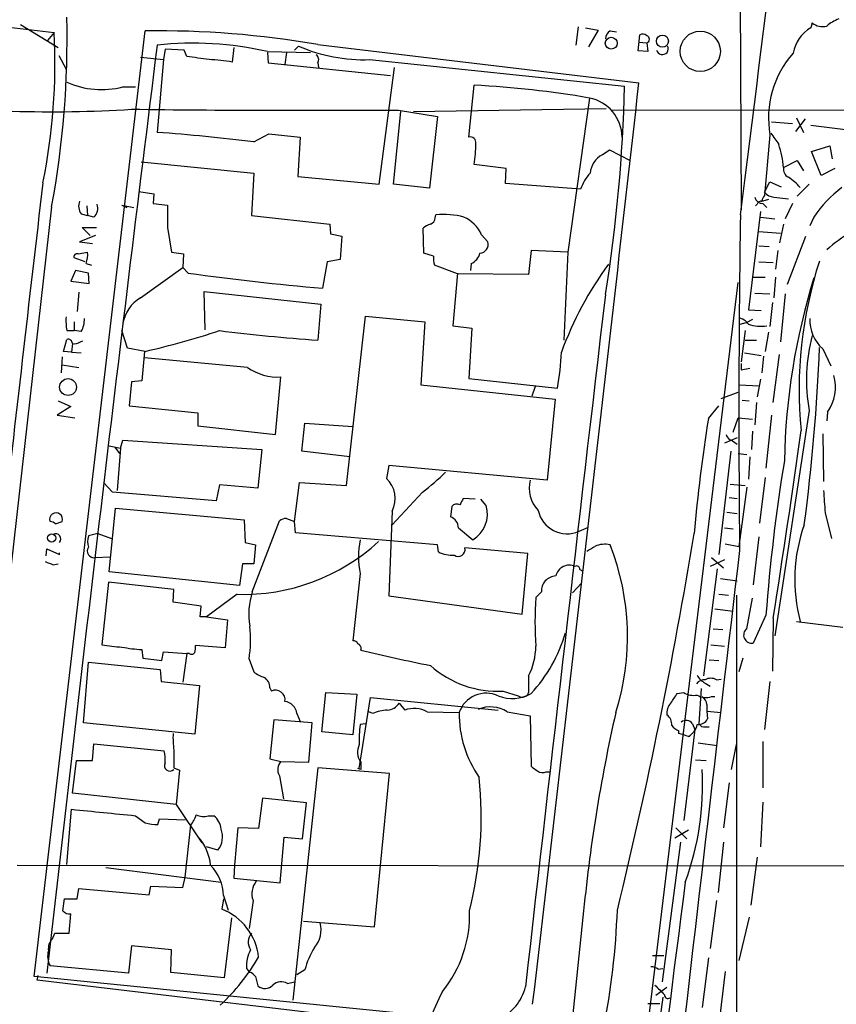
# Model space of a CAD drawing. Extents: x 0 to 1068, y 5 to 907.
# Drawn here: x 459 to 545, y 285 to 390 of the extents above; entities that cross this region are included whole.
import ezdxf

# ---------------------------------------------------------------- set-up
doc = ezdxf.new("R2010")
doc.units = 0
doc.header["$MEASUREMENT"] = 0
doc.layers.add('MAIN', color=5, linetype='CONTINUOUS')

msp = doc.modelspace()

# ---------------------------------------------------------------- linework, layer by layer
at = {"layer": 'MAIN'}
for p, q in [((534.8393, 460.1633), (535.2627, 369.57)), ((416.052, 393.8693), (462.4493, 388.366)), ((458.8933, 389.2127), (462.8727, 386.7573)), ((542.798, 389.382), (542.6287, 388.874)), ((460.3327, 288.3747), (472.1013, 388.5353)), ((462.4493, 388.366), (461.772, 387.5193)), ((517.9907, 388.9587), (517.7367, 387.0113)), ((518.7527, 388.874), (520.1073, 388.62)), ((520.1073, 388.62), (519.0913, 386.842)), ((521.3773, 388.5353), (522.0547, 388.4507)), ((524.3407, 386.4187), (524.51, 388.112)), ((490.3893, 387.096), (524.4253, 383.032)), ((524.4253, 387.35), (525.272, 387.2653)), ((525.272, 387.2653), (525.3567, 386.334)), ((474.218, 386.588), (474.0487, 385.4873)), ((476.25, 386.5033), (474.218, 386.588)), ((476.504, 385.826), (476.25, 386.5033)), ((481.4993, 386.7573), (481.33, 385.2333)), ((485.0553, 386.334), (489.6273, 386.2493)), ((485.0553, 386.2493), (485.14, 385.1487)), ((487.0873, 386.2493), (486.918, 384.9793)), ((487.934, 386.5033), (488.3573, 386.9267)), ((525.3567, 386.334), (524.3407, 386.4187)), ((462.9573, 385.9107), (463.7193, 384.4713)), ((471.5933, 385.7413), (474.0487, 385.4873)), ((474.0487, 385.4873), (473.3713, 377.7827)), ((485.14, 385.1487), (498.094, 383.794)), ((490.3893, 385.1487), (490.474, 384.6407)), ((495.8927, 385.4873), (522.9013, 382.6933)), ((496.9087, 372.2793), (498.5173, 384.6407)), ((469.7307, 382.6087), (471.0853, 382.6087)), ((506.3913, 377.2747), (506.984, 382.778)), ((519.176, 381.4233), (516.89, 365.0827)), ((498.4327, 372.2793), (499.1947, 379.984)), ((498.9407, 380.1533), (503.0893, 379.476)), ((500.5493, 379.984), (520.954, 380.3227)), ((521.462, 380.1533), (703.4953, 380.3227)), ((503.0893, 379.476), (502.2427, 371.856)), ((538.48, 378.8833), (540.6813, 378.714)), ((542.036, 379.222), (541.02, 377.8673)), ((541.1047, 379.3067), (541.8667, 377.7827)), ((483.616, 376.7667), (485.2247, 377.6133)), ((485.2247, 377.6133), (488.5267, 377.2747)), ((542.6287, 378.5447), (552.0267, 377.3593)), ((488.5267, 377.2747), (488.2727, 373.126)), ((538.3107, 377.5287), (537.718, 371.094)), ((520.5307, 375.412), (521.2927, 375.92)), ((521.2927, 375.92), (523.494, 374.8193)), ((542.7133, 375.7507), (544.6607, 376.3433)), ((543.7293, 373.2107), (542.7133, 375.7507)), ((544.6607, 376.3433), (544.9147, 374.9887)), ((471.678, 374.65), (483.616, 373.4647)), ((539.75, 374.0573), (541.1893, 374.8193)), ((541.1893, 374.8193), (541.8667, 373.7187)), ((483.616, 373.4647), (483.362, 368.9773)), ((510.3707, 373.9727), (506.984, 374.396)), ((510.286, 372.364), (510.3707, 373.9727)), ((545.1687, 373.9727), (543.7293, 373.2107)), ((488.2727, 373.126), (496.9087, 372.2793)), ((537.718, 371.4327), (538.3107, 372.5333)), ((538.3107, 372.5333), (539.496, 372.0253)), ((471.424, 371.5173), (473.0327, 371.2633)), ((502.2427, 371.856), (498.4327, 372.2793)), ((518.2447, 371.7713), (510.286, 372.364)), ((542.4593, 372.2793), (541.1893, 371.0093)), ((473.0327, 371.2633), (472.948, 370.2473)), ((538.1413, 370.6707), (537.2947, 370.4167)), ((538.734, 370.9247), (540.258, 370.7553)), ((462.1953, 369.9087), (454.914, 305.6467)), ((465.9207, 369.9933), (466.0053, 368.9773)), ((469.646, 370.078), (470.154, 369.824)), ((469.646, 370.078), (470.916, 369.824)), ((472.948, 370.2473), (474.472, 370.078)), ((474.472, 370.078), (474.472, 367.7073)), ((537.2947, 369.4007), (536.0247, 358.9867)), ((536.956, 370.1627), (536.7867, 369.9933)), ((537.5487, 370.2473), (537.972, 369.824)), ((540.6813, 370.2473), (539.9193, 368.6387)), ((465.328, 369.1467), (466.0053, 368.9773)), ((466.6827, 368.808), (466.0053, 368.9773)), ((483.362, 368.9773), (491.6593, 368.046)), ((502.8353, 368.7233), (502.92, 369.062)), ((537.2947, 368.808), (538.8187, 368.6387)), ((542.9673, 368.808), (542.544, 367.8767)), ((466.2593, 366.8607), (465.4127, 367.7073)), ((465.4127, 367.7073), (466.9367, 367.7073)), ((474.472, 367.7073), (474.8953, 365.0827)), ((491.6593, 368.046), (491.744, 367.03)), ((501.65, 364.998), (501.5653, 367.6227)), ((537.1253, 367.284), (539.4113, 367.1147)), ((539.75, 368.046), (539.3267, 366.0987)), ((466.852, 366.8607), (465.1587, 366.1833)), ((465.1587, 366.1833), (466.5133, 366.014)), ((491.744, 367.03), (492.9293, 366.776)), ((492.9293, 366.776), (492.76, 364.3207)), ((507.746, 366.9453), (508.4233, 366.1833)), ((540.1733, 361.696), (542.1207, 366.776)), ((512.9953, 365.252), (512.7413, 362.712)), ((516.89, 365.0827), (512.9953, 365.252)), ((537.1253, 365.76), (538.226, 365.6753)), ((539.1573, 365.252), (538.9033, 363.3047)), ((465.7513, 364.0667), (464.566, 364.49)), ((464.9893, 364.9133), (466.0053, 365.0827)), ((474.8953, 365.0827), (476.1653, 364.9133)), ((476.1653, 364.9133), (476.0807, 363.474)), ((491.4053, 364.0667), (490.8973, 361.2727)), ((492.76, 364.3207), (491.4053, 364.0667)), ((502.666, 364.6593), (501.65, 364.998)), ((516.89, 365.0827), (516.4667, 355.7693)), ((537.1253, 364.0667), (538.6493, 363.982)), ((464.7353, 363.1353), (464.2273, 362.0347)), ((466.09, 362.8813), (464.7353, 363.1353)), ((465.836, 363.8973), (466.4287, 363.728)), ((471.5933, 360.2567), (476.0807, 363.474)), ((476.6733, 362.8813), (476.0807, 363.474)), ((505.206, 362.7967), (502.7507, 363.728)), ((506.6453, 363.8973), (506.5607, 363.1353)), ((464.2273, 362.0347), (466.1747, 361.7807)), ((466.1747, 361.7807), (466.09, 362.8813)), ((505.206, 362.8813), (504.698, 357.2933)), ((512.7413, 362.712), (505.206, 362.7967)), ((536.5327, 362.458), (537.8027, 362.458)), ((538.9033, 362.458), (538.734, 360.2567)), ((478.4513, 356.87), (478.3667, 360.934)), ((478.3667, 360.934), (490.728, 359.5793)), ((512.4873, 176.6147), (534.924, 361.8653)), ((465.074, 360.8493), (464.9047, 358.8173)), ((536.702, 360.7647), (538.3107, 360.68)), ((539.9193, 360.68), (539.4113, 355.6)), ((490.728, 359.5793), (490.3893, 355.7693)), ((536.0247, 358.9867), (537.3793, 358.902)), ((538.5647, 359.7487), (538.3107, 357.2087)), ((493.4373, 340.36), (495.4693, 358.3093)), ((495.4693, 358.3093), (501.7347, 357.7167)), ((536.448, 357.9707), (535.8553, 357.632)), ((463.804, 356.7853), (464.566, 356.7853)), ((464.566, 357.7167), (464.566, 356.7853)), ((465.328, 356.7007), (464.566, 356.7853)), ((470.2387, 354.9227), (469.646, 356.7853)), ((501.7347, 357.7167), (501.3113, 351.028)), ((504.698, 357.2933), (506.73, 357.0393)), ((506.73, 357.0393), (506.3913, 351.7053)), ((535.8553, 357.632), (535.0087, 357.378)), ((535.686, 356.7853), (535.2627, 353.4833)), ((463.4653, 354.584), (463.804, 355.854)), ((535.686, 355.7693), (536.8713, 355.7693)), ((538.1413, 356.616), (537.8027, 354.584)), ((464.3967, 355.4307), (464.312, 354.4993)), ((465.2433, 355.6), (465.4973, 355.6847)), ((472.1013, 354.584), (470.2387, 354.9227)), ((543.8987, 354.838), (544.7453, 353.06)), ((463.296, 353.9913), (463.2113, 352.298)), ((464.312, 354.4993), (463.4653, 354.584)), ((464.312, 354.4993), (465.328, 354.4147)), ((472.0167, 354.584), (471.7627, 351.4513)), ((482.9387, 352.8907), (472.0167, 353.9067)), ((535.6013, 354.4147), (537.3793, 354.1607)), ((537.6333, 354.076), (537.464, 352.298)), ((538.6493, 349.1653), (539.3267, 354.2453)), ((463.296, 353.1447), (465.074, 352.8907)), ((535.2627, 353.314), (535.2627, 352.6367)), ((535.2627, 352.6367), (536.194, 352.806)), ((485.902, 345.7787), (486.4947, 351.8747)), ((506.3913, 351.7053), (515.7893, 350.6893)), ((537.2947, 351.6207), (536.956, 349.758)), ((470.662, 351.3667), (470.408, 348.8267)), ((471.7627, 351.4513), (470.662, 351.3667)), ((501.3113, 351.028), (515.5353, 349.504)), ((513.4187, 350.8587), (513.08, 349.8427)), ((535.0933, 351.028), (537.1253, 350.9433)), ((515.5353, 349.504), (514.6887, 340.9527)), ((533.146, 349.5887), (534.924, 350.266)), ((464.2273, 348.742), (462.788, 347.8107)), ((462.8727, 349.3347), (464.2273, 348.742)), ((470.408, 348.8267), (477.6893, 348.0647)), ((531.7913, 347.472), (532.892, 348.8267)), ((535.3473, 349.4193), (536.1093, 349.3347)), ((536.8713, 349.1653), (536.702, 346.7947)), ((462.788, 347.8107), (464.6507, 347.5567)), ((477.6893, 348.0647), (477.6893, 346.71)), ((534.416, 346.0327), (534.924, 347.5567)), ((534.924, 347.5567), (536.448, 347.3873)), ((538.48, 347.8107), (537.8873, 342.2227)), ((542.4593, 348.3187), (538.8187, 324.4427)), ((544.4067, 348.1493), (544.322, 347.218)), ((477.6893, 346.71), (485.902, 345.7787)), ((488.696, 344.0007), (489.0347, 346.964)), ((489.0347, 346.964), (494.1147, 346.6253)), ((534.8393, 345.44), (533.4847, 344.8473)), ((536.448, 346.1173), (536.3633, 344.17)), ((543.8987, 345.8633), (543.9833, 340.7833)), ((468.2913, 344.5933), (469.4767, 344.3393)), ((468.884, 344.424), (469.392, 343.7467)), ((469.4767, 344.3393), (469.138, 339.852)), ((469.4767, 344.3393), (469.7307, 345.186)), ((469.7307, 345.186), (484.4627, 344.17)), ((534.3313, 345.1013), (534.8393, 344.7627)), ((484.4627, 344.17), (484.0393, 340.106)), ((493.776, 343.408), (488.696, 344.0007)), ((534.162, 344.0007), (532.892, 333.0787)), ((534.924, 343.7467), (535.8553, 343.662)), ((536.194, 343.408), (536.0247, 341.0373)), ((497.9247, 342.4767), (497.6707, 341.122)), ((514.6887, 340.9527), (497.9247, 342.4767)), ((537.8027, 341.2067), (537.21, 336.3807)), ((468.63, 339.6827), (467.6987, 340.6987)), ((479.9753, 340.4447), (479.6367, 338.7513)), ((484.0393, 340.106), (479.9753, 340.4447)), ((487.934, 336.55), (488.442, 340.6987)), ((488.442, 340.6987), (493.4373, 340.36)), ((534.0773, 340.5293), (535.686, 340.36)), ((535.8553, 340.1907), (535.0087, 333.9253)), ((479.6367, 338.7513), (468.63, 339.6827)), ((501.4807, 339.6827), (498.2633, 336.2113)), ((533.9927, 339.09), (534.8393, 339.0053)), ((468.2913, 331.216), (468.9687, 337.9893)), ((468.9687, 337.9893), (482.6, 336.7193)), ((504.6133, 338.1587), (504.444, 337.058)), ((507.0687, 338.9207), (505.7987, 339.0053)), ((508.254, 338.2433), (507.6613, 338.9207)), ((498.2633, 337.6507), (497.9247, 328.676)), ((533.7387, 337.566), (534.8393, 337.3967)), ((544.1527, 337.4813), (544.83, 334.772)), ((462.6187, 336.296), (463.296, 336.55)), ((482.6, 336.7193), (482.6847, 334.3487)), ((483.4467, 329.0993), (486.3253, 336.6347)), ((487.0873, 336.8887), (487.934, 336.55)), ((488.0187, 335.3647), (487.934, 336.55)), ((518.0753, 335.534), (519.0913, 335.9573)), ((467.106, 335.28), (466.09, 335.026)), ((467.106, 335.28), (468.5453, 334.772)), ((503.0893, 334.0947), (488.0187, 335.3647)), ((505.2907, 335.8727), (506.8147, 334.6027)), ((533.4847, 335.8727), (534.416, 335.788)), ((537.1253, 334.9413), (536.5327, 329.8613)), ((482.6847, 334.3487), (483.7853, 334.0947)), ((483.7853, 334.0947), (483.616, 332.0627)), ((503.174, 333.3327), (503.0893, 334.0947)), ((533.5693, 334.1793), (535.0087, 333.9253)), ((461.6027, 332.9093), (461.6873, 333.6713)), ((461.6873, 333.6713), (463.042, 333.0787)), ((463.042, 333.0787), (463.042, 333.248)), ((466.852, 332.74), (468.376, 332.8247)), ((512.6567, 333.1633), (505.968, 333.756)), ((512.064, 326.7287), (512.6567, 333.1633)), ((462.3647, 331.978), (462.8727, 332.0627)), ((482.4307, 332.0627), (482.092, 329.7767)), ((483.616, 332.0627), (482.4307, 332.0627)), ((533.4847, 332.486), (531.9607, 331.8087)), ((532.13, 332.74), (533.4, 331.6393)), ((482.092, 329.7767), (468.2913, 331.216)), ((494.8767, 331.0467), (494.1147, 323.9347)), ((518.16, 331.47), (518.4987, 331.3007)), ((532.7227, 331.5547), (531.2833, 320.2093)), ((468.2067, 330.1153), (467.5293, 323.5113)), ((475.1493, 329.3533), (468.2067, 330.1153)), ((517.398, 329.0147), (518.3293, 330.0307)), ((533.0613, 330.5387), (534.8393, 330.2847)), ((475.0647, 327.9987), (475.1493, 329.3533)), ((481.838, 328.8453), (478.6207, 326.4747)), ((497.9247, 328.676), (512.064, 326.7287)), ((514.096, 329.0993), (513.5033, 328.5067)), ((532.892, 328.8453), (533.908, 328.7607)), ((534.7547, 328.7607), (534.7547, 264.4987)), ((478.028, 327.5753), (475.0647, 327.9987)), ((477.9433, 326.4747), (478.028, 327.5753)), ((535.8553, 325.2047), (536.448, 328.422)), ((532.4687, 327.3213), (534.416, 327.0673)), ((537.8873, 326.644), (536.5327, 323.6807)), ((478.6207, 326.4747), (477.9433, 326.4747)), ((478.6207, 326.4747), (480.822, 326.136)), ((480.822, 326.136), (480.568, 323.1727)), ((538.6493, 326.3053), (538.5647, 320.7173)), ((541.1047, 325.9667), (546.0153, 325.374)), ((532.2993, 325.2047), (533.3153, 325.12)), ((480.568, 323.1727), (477.4353, 323.4267)), ((532.0453, 323.5113), (533.4847, 323.342)), ((471.7627, 323.0033), (471.8473, 322.072)), ((473.8793, 321.818), (474.0487, 322.7493)), ((474.0487, 322.7493), (476.504, 322.58)), ((476.504, 322.58), (476.0807, 319.532)), ((476.758, 322.58), (476.504, 322.58)), ((465.582, 315.214), (466.09, 321.6487)), ((466.09, 321.6487), (473.71, 320.8867)), ((471.8473, 322.072), (473.8793, 321.818)), ((483.108, 321.9873), (483.616, 320.6327)), ((531.876, 321.9027), (532.892, 321.818)), ((535.432, 322.072), (535.0087, 320.6327)), ((473.71, 320.8867), (473.7947, 319.6167)), ((473.7947, 319.6167), (477.8587, 319.1933)), ((477.8587, 319.1933), (477.3507, 314.0287)), ((512.7413, 320.2093), (512.7413, 318.4313)), ((531.4527, 319.4473), (531.9607, 319.1087)), ((532.638, 319.786), (533.146, 319.8707)), ((538.3107, 319.6167), (537.718, 314.5367)), ((485.3093, 318.9393), (485.4787, 318.6007)), ((490.8127, 314.2827), (491.236, 318.4313)), ((491.236, 318.4313), (494.538, 318.262)), ((494.538, 318.262), (494.1147, 313.944)), ((510.032, 318.6007), (511.6407, 318.0927)), ((528.4893, 318.3467), (529.1667, 318.4313)), ((531.0293, 318.8547), (530.7753, 315.1293)), ((494.792, 310.388), (495.9773, 317.9233)), ((495.9773, 317.9233), (509.524, 316.5687)), ((499.0253, 317.3307), (499.618, 316.5687)), ((531.622, 317.1613), (531.622, 316.484)), ((532.13, 318.008), (532.4687, 318.008)), ((488.188, 316.23), (488.5267, 315.3833)), ((496.2313, 316.23), (495.808, 316.3993)), ((501.9887, 316.3993), (505.3753, 316.3147)), ((510.4553, 316.3993), (512.9107, 315.976)), ((531.622, 316.484), (533.146, 316.3147)), ((531.622, 316.484), (531.7067, 315.6373)), ((477.3507, 314.0287), (465.582, 315.214)), ((485.7327, 315.5527), (485.3093, 311.404)), ((489.7967, 315.214), (485.7327, 315.5527)), ((489.458, 311.0653), (489.7967, 315.214)), ((495.4693, 315.1293), (494.8767, 315.0447)), ((512.9107, 315.976), (512.9953, 310.642)), ((530.098, 315.1293), (530.352, 314.5367)), ((494.1147, 313.944), (490.8127, 314.2827)), ((528.6587, 314.1133), (528.6587, 314.3673)), ((530.352, 314.5367), (529.1667, 304.8847)), ((531.4527, 314.7907), (531.876, 314.7907)), ((466.5133, 311.2347), (466.6827, 313.0127)), ((466.6827, 313.0127), (474.1333, 312.2507)), ((530.6907, 313.0973), (532.7227, 312.8433)), ((537.5487, 313.2667), (537.5487, 308.356)), ((534.2467, 310.3033), (534.7547, 312.928)), ((464.3967, 307.7633), (464.82, 311.2347)), ((464.82, 311.2347), (466.5133, 311.2347)), ((485.3093, 311.404), (486.4947, 311.15)), ((486.4947, 311.15), (489.458, 311.0653)), ((494.9613, 311.0653), (494.9613, 310.3033)), ((530.4367, 311.3193), (531.5373, 311.2347)), ((475.1493, 310.4727), (475.742, 310.2187)), ((475.742, 310.2187), (475.4033, 306.578)), ((490.3893, 310.4727), (487.7647, 285.8347)), ((498.0093, 309.88), (490.3893, 310.4727)), ((494.9613, 310.3033), (494.6227, 310.388)), ((496.4007, 293.624), (498.0093, 309.88)), ((514.604, 310.0493), (515.0273, 310.0493)), ((486.3253, 309.626), (486.7487, 307.1707)), ((533.9927, 308.864), (533.4, 304.1227)), ((475.4033, 306.578), (464.3967, 307.7633)), ((484.5473, 307.2553), (484.124, 304.038)), ((489.204, 306.7473), (484.5473, 307.2553)), ((488.7807, 302.9373), (489.204, 306.7473)), ((537.5487, 306.832), (537.2947, 302.0907)), ((463.804, 300.228), (464.312, 306.07)), ((475.4033, 306.578), (478.1127, 302.514)), ((471.0853, 305.3927), (472.1013, 304.6307)), ((473.456, 304.4613), (473.6253, 305.054)), ((473.6253, 305.054), (476.3347, 304.9693)), ((478.79, 305.3927), (479.3827, 305.3927)), ((476.3347, 298.8733), (476.9273, 304.3767)), ((481.9227, 304.1227), (481.584, 300.1433)), ((484.124, 304.038), (481.9227, 304.1227)), ((529.6747, 303.8687), (528.2353, 303.022)), ((528.32, 304.1227), (529.5053, 302.9373)), ((486.41, 298.2807), (486.8333, 303.1067)), ((486.8333, 303.1067), (488.7807, 302.9373)), ((528.828, 302.5987), (526.8807, 287.782)), ((533.4, 302.5987), (532.8073, 297.2647)), ((479.806, 301.752), (478.6207, 302.0907)), ((536.956, 300.99), (536.2787, 295.91)), ((458.5547, 300.1433), (591.566, 300.0587)), ((467.9527, 299.8893), (480.1447, 298.3653)), ((481.584, 300.1433), (481.4993, 298.7887)), ((476.0807, 297.7727), (476.3347, 298.8733)), ((481.4993, 298.7887), (486.41, 298.2807)), ((464.9047, 296.5873), (465.074, 297.688)), ((465.074, 297.688), (472.5247, 297.0107)), ((472.5247, 297.0107), (472.694, 297.942)), ((472.694, 297.942), (476.0807, 297.7727)), ((463.3807, 295.3173), (463.55, 296.5873)), ((463.55, 296.5873), (464.9047, 296.5873)), ((480.3987, 296.5873), (480.2293, 295.4867)), ((480.3987, 296.926), (480.9067, 295.402)), ((483.5313, 296.418), (483.108, 293.4547)), ((532.638, 296.418), (531.9607, 291.338)), ((464.058, 292.9467), (464.2273, 294.9787)), ((481.2453, 294.5553), (480.4833, 288.2053)), ((488.8653, 294.2167), (496.4007, 293.624)), ((518.4987, 294.64), (515.9587, 270.51)), ((536.1093, 294.64), (535.0087, 290.068)), ((462.28, 292.354), (462.534, 292.9467)), ((462.534, 292.9467), (464.058, 292.9467)), ((470.662, 291.592), (470.3233, 288.7133)), ((474.8953, 291.1687), (470.662, 291.592)), ((474.8107, 288.798), (474.8953, 291.1687)), ((525.8647, 290.576), (527.05, 290.576)), ((531.7913, 290.322), (531.114, 285.0727)), ((470.3233, 288.7133), (462.026, 289.4753)), ((482.854, 289.2213), (483.1927, 288.798)), ((489.0347, 289.052), (488.188, 288.544)), ((526.4573, 289.1367), (526.9653, 289.2213)), ((505.0367, 283.8873), (460.3327, 288.3747)), ((460.6713, 287.9513), (460.756, 288.4593)), ((505.1213, 282.702), (460.6713, 287.9513)), ((480.4833, 288.2053), (474.8107, 288.798)), ((483.7853, 288.3747), (484.0393, 287.3587)), ((487.172, 287.6127), (487.934, 287.782)), ((527.3887, 287.1893), (526.2033, 286.3427)), ((526.9653, 286.1733), (525.1873, 272.8807)), ((525.3567, 285.496), (526.6267, 285.496))]:
    msp.add_line(p, q, dxfattribs=at)
for centre, radius in [((526.9155, 387.4415), 0.639), ((530.9226, 386.3672), 2.1336), ((521.4904, 387.23), 0.6271), ((463.9328, 350.8015), 0.8898), ((462.2023, 334.8144), 0.44)]:
    msp.add_circle(centre, radius, dxfattribs=at)
for centre, radius, start, end in [((-15018.4017, 2347.4987), 15678.9047, 352.75082858, 352.98001177), ((366.9438, 387.6425), 96.8883, 349.453496, 1.379301), ((543.8988, 390.7369), 1.7457, 230.907574, 284.029875), ((547.3671, 385.4075), 4.7425, 111.98066, 129.947262), ((400.7922, 384.9546), 61.7514, 348.315634, 3.166865), ((473.4102, 288.2609), 100.2829, 80.252183, 90.74785), ((521.9699, 387.604), 1.1039, 122.469202, 175.599304), ((524.8366, 387.5799), 0.6243, 45.77878, 121.541369), ((544.6992, 385.4555), 3.9966, 121.202242, 169.778757), ((9150.0247, -694.1656), 8743.7554, 172.89712206, 173.54578355), ((477.2744, 353.225), 34.011, 76.774981, 96.589778), ((525.145, 387.6463), 0.4016, 288.434949, 71.565051), ((495.2852, 402.7512), 17.2746, 246.356397, 272.015352), ((489.9006, 385.4912), 0.5968, 324.975732, 57.641471), ((526.9042, 386.6491), 0.6332, 193.312019, 26.002552), ((548.4476, 379.3137), 10.2929, 138.271139, 189.986794), ((393.0174, -206.9973), 598.6731, 81.7546295, 81.9838204), ((478.4209, 369.1064), 16.3872, 79.774492, 88.413141), ((467.4694, 391.0531), 8.7419, 245.210303, 284.991326), ((-21786.8209, 2907.189), 22453.576, 353.2945985, 353.54535327), ((501.7616, 280.2375), 102.6734, 80.234876, 87.084438), ((362.6195, 386.2894), 160.3221, 350.777695, 358.714721), ((462.3043, 507.5342), 127.5703, 262.39954, 273.756394), ((518.3456, 377.2019), 4.3023, 0.969555, 78.871325), ((489.1372, 1827.8138), 1447.6937, 269.268782, 270.3879989), ((458.2646, 173.298), 205.042, 82.897772, 85.77484), ((835.1481, 588.7836), 364.1694, 215.424926, 215.654106), ((506.5552, 376.6917), 0.6055, 351.030817, 105.702376), ((485.8644, 377.1275), 21.2955, 352.630569, 358.573344), ((529.1236, 373.1391), 10.666, 4.938515, 18.439026), ((521.6995, 373.262), 2.4472, 118.529737, 175.248802), ((522.7129, 370.2419), 4.7227, 136.968312, 161.104669), ((540.6816, 373.8881), 0.9468, 169.705978, 243.424124), ((8453.6512, -564.6398), 8047.1354, 173.31273709, 173.58215313), ((536.5505, 367.4801), 6.6837, 41.865192, 56.309695), ((538.8325, 372.3917), 1.4703, 220.71119, 266.158708), ((553.7913, 361.5369), 13.0395, 127.072902, 146.108484), ((466.4387, 369.9734), 1.3846, 157.587678, 216.660509), ((537.5609, 371.1304), 0.8832, 193.468229, 269.208511), ((537.3962, 370.0527), 0.4537, 81.405541, 165.969882), ((538.4209, 370.442), 0.9587, 137.151439, 176.453861), ((465.836, 369.7393), 1.2587, 312.275833, 19.657192), ((502.0252, 368.8018), 0.8139, 291.787031, 354.465227), ((503.6818, 360.5371), 8.5589, 75.09493, 95.106487), ((504.3383, 365.4003), 3.7416, 24.388826, 65.611174), ((1886.6302, 348.0629), 1351.6153, 179.1097998, 180.6172572), ((556.1122, 352.0856), 17.737, 111.052354, 131.66117), ((502.7329, 366.4184), 1.6774, 103.993164, 134.113543), ((507.5392, 365.9198), 0.9225, 272.329581, 16.59633), ((464.8905, 364.5888), 0.3392, 73.066164, 196.933836), ((463.6366, 364.8162), 2.3836, 337.325035, 6.419294), ((505.0347, 364.4052), 2.3823, 173.877066, 196.514952), ((506.0714, 365.3273), 1.5409, 291.867006, 347.660345), ((585.4977, 350.5212), 44.0971, 161.995409, 185.620998), ((551.2753, 341.6896), 37.3293, 143.654884, 159.930831), ((513.0853, 621.161), 260.8337, 261.975386, 265.120198), ((610.0406, 341.589), 70.2198, 162.783128, 178.861104), ((473.6641, 356.8382), 3.9968, 121.20592, 169.780676), ((18846.9516, -1792.7113), 18452.1549, 173.29849873, 173.52768198), ((469.5269, 357.8442), 5.8201, 176.251476, 190.482801), ((463.2619, 357.9369), 2.4077, 329.106848, 2.818674), ((534.6701, 356.5314), 1.6439, 34.508882, 78.113137), ((546.6175, 357.8766), 4.0774, 177.488107, 228.179279), ((453.7311, 435.4772), 82.9528, 282.79442, 288.443839), ((503.8857, 547.9871), 192.691, 262.871982, 265.98362), ((537.3299, 361.1893), 3.9486, 250.697764, 279.358791), ((463.9358, 355.4119), 0.4613, 2.335786, 106.600508), ((560.4132, 351.5411), 18.2408, 164.950784, 190.175218), ((464.6507, 356.3617), 0.965, 254.739674, 307.882794), ((337.6043, 363.1677), 206.1173, 352.485226, 357.731007), ((488.4572, 355.6552), 27.7796, 349.702404, 357.61525), ((486.1557, 357.4193), 5.555, 234.611001, 273.498741), ((540.7245, 350.7959), 4.5346, 324.293116, 15.976115), ((722.1271, 317.4888), 192.6829, 171.047881, 174.702101), ((534.6277, 346.0749), 1.0178, 196.919786, 253.067804), ((-499.5684, 491.1057), 1051.216, 350.9804655, 352.0768999), ((725.8657, 312.5281), 188.5077, 170.702143, 175.705536), ((495.7124, 339.0015), 2.8864, 332.097053, 47.277258), ((488.3536, 357.3928), 22.0447, 306.546623, 314.9796), ((516.0685, 340.0635), 3.2806, 164.273394, 225.209946), ((1136.7638, 381.0181), 594.2082, 183.9725717, 184.2017465), ((505.1298, 337.7776), 0.6419, 59.039305, 143.578205), ((674.9842, 253.9767), 189.3505, 153.316988, 153.54613), ((505.1207, 337.3772), 3.2508, 301.406589, 15.451748), ((462.661, 336.804), 0.6839, 338.198591, 201.80141), ((504.0525, 335.8833), 1.2382, 359.509514, 71.567978), ((516.7893, 338.3471), 3.0931, 191.408018, 294.567364), ((461.9664, 335.5925), 0.9594, 47.162672, 86.438195), ((487.1722, 335.3641), 1.527, 93.187323, 123.684864), ((557.8515, 330.4233), 16.9209, 159.997453, 195.270591), ((462.6187, 334.7043), 0.5528, 319.967519, 117.35305), ((468.0794, 334.4333), 2.0758, 163.409678, 196.587676), ((16.3012, 419.2701), 520.7835, 346.24035, 350.719009), ((466.6891, 333.4413), 0.72, 146.309932, 283.076931), ((482.4932, 349.977), 21.1419, 268.224082, 312.675077), ((504.1228, 332.8247), 9.4155, 169.115048, 190.884953), ((392.3476, 545.3426), 246.8469, 300.848162, 301.077349), ((520.8272, 331.5966), 2.558, 77.58125, 114.443955), ((496.5126, 324.366), 26.7002, 342.449629, 21.368693), ((504.7405, 336.7622), 3.7703, 245.450401, 271.927277), ((505.2907, 333.5584), 0.7055, 233.123606, 16.264428), ((16011.9768, -1505.248), 15585.7282, 173.22466377, 173.67768699), ((546.6283, 543.8523), 228.0155, 248.082856, 248.312006), ((517.0564, 330.4599), 1.4744, 66.174816, 166.955286), ((517.8213, 331.5123), 0.3413, 352.88123, 119.734471), ((515.6879, 329.1991), 1.595, 92.439779, 183.587314), ((490.9655, 326.7456), 7.8786, 162.61769, 189.40087), ((549.7784, 325.9243), 36.3669, 175.928021, 184.071821), ((471.2537, 324.0133), 12.0262, 350.301374, 6.902943), ((501.6757, 328.9986), 15.5434, 316.740647, 344.256886), ((536.3793, 324.5251), 0.8582, 127.633725, 280.296487), ((470.0211, 335.3298), 12.0783, 258.094191, 268.220357), ((475.8689, 323.2149), 1.5807, 339.629778, 7.700518), ((494.1822, 323.4857), 0.454, 14.057665, 98.549485), ((494.4745, 323.0986), 0.519, 339.717891, 73.40861), ((472.1374, 335.0728), 12.0753, 258.093112, 268.221812), ((477.0159, 322.8916), 0.4044, 230.386678, 325.873798), ((545.4443, 536.4047), 219.3737, 256.695667, 258.664954), ((506.1049, 323.4826), 7.3997, 333.745905, 358.911276), ((509.4309, 329.2011), 10.6175, 228.00633, 273.245505), ((485.7656, 323.3062), 3.4305, 231.199339, 252.196217), ((532.0457, 320.887), 1.557, 202.38634, 247.61366), ((484.0955, 318.9957), 1.2151, 357.339628, 59.253777), ((531.3659, 318.7406), 1.049, 85.253595, 143.626063), ((532.0453, 318.8333), 1.122, 58.113158, 121.882505), ((485.8966, 317.6558), 1.0332, 351.327198, 113.858322), ((508.2462, 315.3452), 3.0301, 65.057929, 161.340227), ((511.0057, 321.6904), 3.8909, 247.61586, 300.753892), ((512.0747, 318.64), 0.6985, 231.586155, 342.615637), ((274.1391, 487.1714), 305.2799, 326.196648, 326.42582), ((530.225, 320.2233), 2.0812, 239.43521, 280.548625), ((531.5396, 319.637), 1.7327, 237.397691, 289.922083), ((486.7065, 316.0185), 1.4965, 8.124688, 81.875312), ((497.6284, 318.2195), 1.6557, 274.395786, 327.532789), ((528.8276, 316.2866), 1.4565, 134.207251, 188.922318), ((530.521, 317.0765), 1.1042, 4.404277, 57.518859), ((497.7835, 312.844), 3.7248, 90.433783, 114.627527), ((500.6192, 313.9065), 2.8442, 61.216389, 110.610273), ((517.1644, 316.1977), 11.7897, 179.431391, 214.873854), ((508.6932, 313.6688), 3.2497, 57.164242, 113.30925), ((691.147, 278.1049), 173.4383, 167.272892, 174.529279), ((526.7506, 315.0986), 1.1545, 353.104599, 56.446203), ((508.5911, 313.4359), 13.8084, 173.309362, 182.10792), ((529.4284, 314.6753), 0.8091, 34.137927, 129.598836), ((528.635, 315.5136), 2.026, 300.875487, 346.618114), ((530.6624, 316.2585), 1.2151, 267.339628, 329.253777), ((531.368, 315.4682), 0.6827, 209.760495, 277.126057), ((484.005, 313.6477), 8.9524, 177.018798, 188.429783), ((529.4637, 316.1885), 1.9912, 218.095812, 246.153792), ((444.5117, 59.929), 267.7506, 71.45385, 71.683019), ((469.7328, 311.3194), 4.498, 355.681504, 11.949474), ((940.7989, 311.404), 465.6505, 179.885408, 180.114592), ((496.411, 312.1361), 1.8023, 153.935398, 216.450894), ((474.7261, 310.7003), 0.5803, 151.107457, 316.829602), ((487.4402, 310.2735), 1.2893, 137.168782, 210.146716), ((640.3339, 479.7379), 211.6803, 233.018223, 233.247406), ((514.2081, 310.8589), 0.9012, 233.550995, 296.058953), ((501.9042, 308.5523), 29.2622, 339.627152, 3.430527), ((467.0523, 305.2563), 40.6573, 345.850179, 5.929947), ((637.0228, 1999.0474), 1701.7642, 264.1750647, 264.4042487), ((473.5687, 310.8645), 6.4042, 256.75405, 268.991666), ((474.253, 306.5268), 3.4314, 321.201202, 342.190762), ((478.2588, 306.9935), 1.6866, 244.021378, 288.357603), ((478.1392, 303.813), 2.0104, 4.001756, 51.791071), ((478.1429, 303.1346), 2.1627, 320.261929, 22.243674), ((473.6056, 299.5512), 5.4706, 6.213543, 41.71295), ((475.6795, 296.8327), 4.7202, 1.132607, 44.537359), ((485.5457, 297.1265), 2.1353, 141.697644, 199.377672), ((4159.334, -170.2967), 3660.127, 172.6433487, 173.5591962), ((464.1305, 295.9645), 0.9905, 220.799562, 275.608144), ((478.0085, 289.7511), 6.1505, 6.118911, 68.833808), ((493.735, 294.8462), 12.7497, 320.672176, 2.117554), ((442.4064, 298.2954), 79.7854, 339.684448, 357.921725), ((487.9102, 293.2852), 2.8374, 318.972694, 15.580643), ((463.2956, 291.3099), 1.4566, 134.207251, 188.922318), ((484.4969, 292.0016), 1.4769, 140.213801, 214.330295), ((463.8325, 290.4787), 2.0664, 162.967192, 209.049487), ((486.1737, 289.5194), 3.3331, 150.341472, 185.131242), ((496.3587, 287.3163), 7.5268, 146.936562, 166.667555), ((464.8317, 301.6749), 22.342, 312.968785, 329.711757), ((525.6104, 287.8661), 1.527, 56.315136, 86.812677), ((482.8534, 287.6966), 1.1525, 36.041628, 72.877899), ((1003.0151, 228.8573), 473.2678, 172.713449, 177.313885), ((484.7964, 288.3), 1.208, 231.189821, 314.828948), ((486.5189, 286.548), 1.249, 58.474538, 134.208511), ((507.3715, 288.5129), 5.1815, 243.217358, 346.166509), ((780.6515, 540.9601), 359.246, 224.88542, 225.11458), ((2068.499, -436.024), 1723.7583, 155.2089344, 155.4381149), ((527.5206, 286.4148), 0.3861, 178.144735, 302.368757)]:
    msp.add_arc(centre, radius, start, end, dxfattribs=at)

doc.saveas('drawing.dxf')
